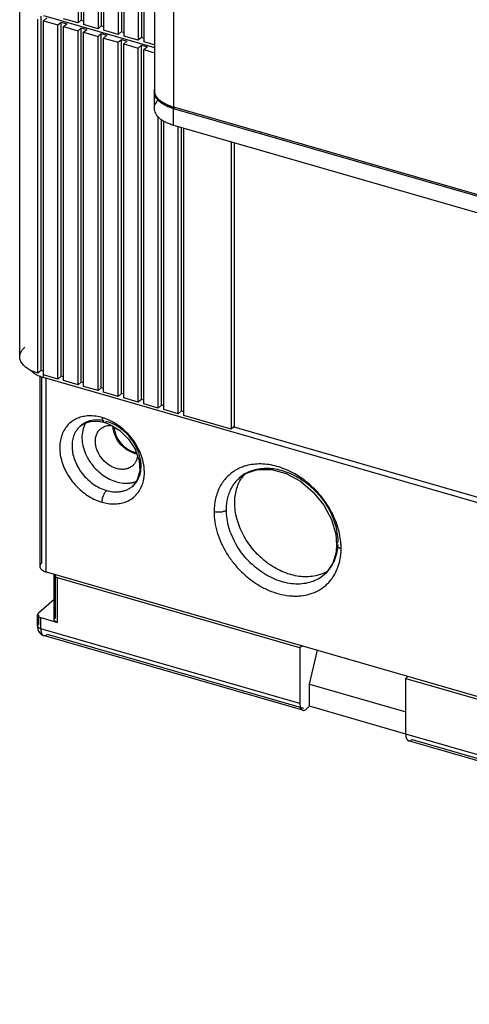
# Model space of a CAD drawing. Units: inches. Extents: x 0 to 34, y -25 to 22.
# Drawn here: x 22.6 to 23.7, y 8.2 to 10.6 of the extents above; entities that cross this region are included whole.
import ezdxf

# ---------------------------------------------------------------- set-up
doc = ezdxf.new("R2010")
doc.units = ezdxf.units.IN
doc.header["$LTSCALE"] = 1.87
doc.header["$MEASUREMENT"] = 0
doc.layers.get('0').update_dxf_attribs({"linetype": 'CONTINUOUS'})

msp = doc.modelspace()

# ---------------------------------------------------------------- linework, layer by layer
at = {"color": 6, "linetype": 'Continuous'}
for p, q in [((22.7438, 13.9199), (22.7438, 10.5894)), ((22.7516, 13.9267), (22.7516, 10.5962)), ((22.7574, 13.9159), (22.7574, 10.5855)), ((22.7929, 13.9057), (22.7929, 10.5752)), ((22.8007, 13.9125), (22.8007, 10.5821)), ((22.8065, 13.9018), (22.8065, 10.5713)), ((22.842, 13.8915), (22.842, 10.5611)), ((22.8498, 13.8983), (22.8498, 10.5679)), ((22.8556, 13.8876), (22.8556, 10.5571)), ((22.8911, 13.8773), (22.8911, 10.5469)), ((22.8989, 13.8842), (22.8989, 10.5537)), ((22.9047, 13.8734), (22.9047, 10.543)), ((22.6011, 9.7714), (22.6011, 10.6388)), ((22.6456, 9.7313), (22.6456, 10.5987)), ((22.6534, 9.7381), (22.6534, 10.6055)), ((22.6592, 10.5947), (22.6671, 10.6016)), ((22.6592, 9.7273), (22.6592, 10.5947)), ((22.6592, 10.5947), (22.6947, 10.5845)), ((22.6593, 10.6074), (22.9309, 10.529)), ((22.6947, 10.5845), (22.7025, 10.5913)), ((22.7025, 9.7239), (22.7025, 10.5913)), ((22.7025, 10.5913), (22.7162, 10.5874)), ((22.7438, 10.5894), (22.7083, 10.5997)), ((22.7083, 10.5806), (22.7162, 10.5874)), ((22.7516, 10.5962), (22.7438, 10.5894)), ((22.7516, 10.5962), (22.7574, 10.5946)), ((22.6947, 9.7171), (22.6947, 10.5845)), ((22.7083, 9.7132), (22.7083, 10.5806)), ((22.7083, 10.5806), (22.7438, 10.5703)), ((22.7438, 10.5703), (22.7516, 10.5771)), ((22.7438, 9.7029), (22.7438, 10.5703)), ((22.7516, 9.7098), (22.7516, 10.5771)), ((22.7516, 10.5771), (22.7653, 10.5732)), ((22.7929, 10.5752), (22.7574, 10.5855)), ((22.7574, 10.5664), (22.7653, 10.5732)), ((22.7574, 9.699), (22.7574, 10.5664)), ((22.7574, 10.5664), (22.7929, 10.5562)), ((22.8007, 10.5821), (22.7929, 10.5752)), ((22.7929, 10.5562), (22.8007, 10.563)), ((22.8007, 10.5821), (22.8065, 10.5804)), ((22.8007, 9.6956), (22.8007, 10.563)), ((22.8007, 10.563), (22.8144, 10.559)), ((22.842, 10.5611), (22.8065, 10.5713)), ((22.8498, 10.5679), (22.842, 10.5611)), ((22.8498, 10.5679), (22.8556, 10.5662)), ((22.7929, 9.6888), (22.7929, 10.5562)), ((22.8065, 10.5522), (22.8144, 10.559)), ((22.8065, 9.6848), (22.8065, 10.5522)), ((22.8065, 10.5522), (22.842, 10.542)), ((22.842, 10.542), (22.8498, 10.5488)), ((22.842, 9.6746), (22.842, 10.542)), ((22.8498, 9.6814), (22.8498, 10.5488)), ((22.8498, 10.5488), (22.8635, 10.5449)), ((22.8911, 10.5469), (22.8556, 10.5571)), ((22.8556, 10.538), (22.8635, 10.5449)), ((22.8556, 9.6707), (22.8556, 10.538)), ((22.8556, 10.538), (22.8911, 10.5278)), ((22.8989, 10.5537), (22.8911, 10.5469)), ((22.8989, 10.5537), (22.9047, 10.5521)), ((22.9309, 10.5354), (22.9047, 10.543)), ((22.8911, 10.5278), (22.8989, 10.5346)), ((22.8911, 9.6604), (22.8911, 10.5278)), ((22.8989, 9.6672), (22.8989, 10.5346)), ((22.8989, 10.5346), (22.9126, 10.5307)), ((22.9047, 10.5239), (22.9126, 10.5307)), ((22.9047, 9.6565), (22.9047, 10.5239)), ((22.9047, 10.5239), (22.9309, 10.5163)), ((22.9298, 10.4211), (22.9298, 10.3802)), ((22.9402, 9.6462), (22.9402, 10.3594)), ((22.948, 9.6531), (22.948, 10.3533)), ((22.9538, 9.6423), (22.9538, 10.3488)), ((22.9771, 10.3393), (25.6774, 9.5598)), ((22.9892, 9.6321), (22.9892, 10.3358)), ((22.9971, 9.6389), (22.9971, 10.3335)), ((23.0029, 9.6281), (23.0029, 10.3319)), ((23.1188, 10.2984), (23.1188, 9.5947)), ((23.1256, 10.2964), (23.1256, 9.5995)), ((22.6534, 9.7381), (22.6456, 9.7313)), ((22.6504, 9.7246), (22.6504, 9.2585)), ((22.6592, 9.7364), (22.6534, 9.7381)), ((22.6947, 9.7171), (22.6592, 9.7273)), ((26.3007, 8.6698), (22.6593, 9.7209)), ((22.7025, 9.7239), (22.6947, 9.7171)), ((22.7083, 9.7223), (22.7025, 9.7239)), ((22.7438, 9.7029), (22.7083, 9.7132)), ((22.7516, 9.7098), (22.7438, 9.7029)), ((22.7574, 9.7081), (22.7516, 9.7098)), ((22.7929, 9.6888), (22.7574, 9.699)), ((22.8007, 9.6956), (22.7929, 9.6888)), ((22.8065, 9.6939), (22.8007, 9.6956)), ((22.842, 9.6746), (22.8065, 9.6848)), ((22.8498, 9.6814), (22.842, 9.6746)), ((22.8556, 9.6797), (22.8498, 9.6814)), ((22.8911, 9.6604), (22.8556, 9.6707)), ((22.8989, 9.6672), (22.8911, 9.6604)), ((22.9047, 9.6656), (22.8989, 9.6672)), ((22.9402, 9.6462), (22.9047, 9.6565)), ((22.948, 9.6531), (22.9402, 9.6462)), ((22.9538, 9.6514), (22.948, 9.6531)), ((22.9892, 9.6321), (22.9538, 9.6423)), ((22.9971, 9.6389), (22.9892, 9.6321)), ((23.0029, 9.6372), (22.9971, 9.6389)), ((23.1188, 9.5947), (23.0029, 9.6281)), ((22.7517, 9.6043), (22.7497, 9.6026)), ((22.7975, 9.6134), (22.8074, 9.6111)), ((22.8075, 9.6111), (22.822, 9.6057)), ((22.822, 9.6057), (22.846, 9.5908)), ((23.1251, 9.6001), (23.1188, 9.5947)), ((25.8124, 8.8239), (23.1256, 9.5995)), ((22.8948, 9.492), (22.8889, 9.4699)), ((23.1401, 9.4761), (23.154, 9.4857)), ((22.8889, 9.4699), (22.8775, 9.4549)), ((23.3744, 9.3368), (23.3766, 9.3121)), ((23.3672, 9.2662), (23.353, 9.2445)), ((22.6662, 9.2448), (26.3348, 8.1858)), ((22.6856, 9.237), (22.6857, 9.238)), ((22.6856, 9.1278), (22.6856, 9.2369)), ((22.6857, 9.238), (22.6861, 9.239)), ((23.353, 9.2445), (23.3461, 9.2377)), ((23.2867, 9.0589), (22.6934, 9.2301)), ((22.6856, 9.1772), (22.6468, 9.1436)), ((22.6446, 9.1124), (22.6446, 9.1397)), ((22.6525, 9.1328), (22.6934, 9.121)), ((22.6856, 9.1278), (22.6857, 9.1288)), ((23.2937, 8.9059), (22.6595, 9.0889)), ((23.2926, 9.064), (23.2867, 9.0589)), ((23.2867, 9.0589), (23.2867, 8.9225)), ((23.3103, 8.9702), (23.3295, 9.0533)), ((23.5517, 8.9892), (23.5458, 8.9841)), ((23.5458, 8.9841), (25.4552, 8.4329)), ((23.5458, 8.8477), (23.5458, 8.9841)), ((23.3103, 8.9702), (23.5458, 8.9022)), ((23.3103, 8.9157), (23.3103, 8.9702)), ((23.3024, 8.9088), (23.3103, 8.9157)), ((23.5458, 8.8477), (23.3103, 8.9157)), ((23.7915, 8.7622), (23.5528, 8.8311))]:
    msp.add_line(p, q, dxfattribs=at)
at = {"color": 7, "linetype": 'Continuous'}
for p, q in [((22.9309, 13.1894), (22.9309, 10.4236)), ((22.9433, 10.3982), (22.94, 10.4016)), ((22.9796, 10.3793), (25.6683, 9.6031))]:
    msp.add_line(p, q, dxfattribs=at)
at = {"color": 9, "linetype": 'Continuous'}
for p, q in [((22.9782, 10.3826), (22.9782, 13.1485)), ((22.9771, 10.3393), (22.9771, 10.3802)), ((25.6669, 9.6065), (22.9782, 10.3826)), ((22.6546, 9.7209), (22.6546, 9.2663)), ((22.6593, 9.7209), (22.6593, 9.7273)), ((22.6662, 9.2448), (22.6662, 9.719)), ((22.7497, 9.6026), (22.7496, 9.6025)), ((22.8074, 9.6111), (22.8075, 9.6111)), ((22.8775, 9.4549), (22.8775, 9.4549)), ((23.1401, 9.476), (23.1401, 9.476)), ((22.6877, 9.2369), (22.6877, 9.1318)), ((23.3462, 9.2379), (23.3461, 9.2378)), ((22.6934, 9.121), (22.6934, 9.2301)), ((22.6468, 9.1397), (22.6468, 9.1163)), ((22.6525, 9.1056), (22.6525, 9.1328)), ((23.2867, 8.9225), (22.6525, 9.1056)), ((22.6683, 9.0919), (23.2952, 8.9109)), ((23.7845, 8.7788), (23.5458, 8.8477)), ((23.5616, 8.834), (23.793, 8.7672))]:
    msp.add_line(p, q, dxfattribs=at)
at = {"color": 6, "linetype": 'Continuous'}
for points in [[(22.7497, 9.6026), (22.7601, 9.6093), (22.7774, 9.6141), (22.7975, 9.6134)], [(22.846, 9.5908), (22.8672, 9.5701), (22.8835, 9.545)], [(22.8835, 9.545), (22.893, 9.518), (22.8948, 9.492)], [(23.154, 9.4857), (23.1832, 9.4954), (23.2172, 9.4954), (23.253, 9.4856), (23.2879, 9.4668), (23.3193, 9.4404), (23.3451, 9.4085), (23.3638, 9.3732), (23.3744, 9.3368)], [(23.3766, 9.3121), (23.3751, 9.2931), (23.3672, 9.2662)]]:
    msp.add_lwpolyline(points, dxfattribs=at)
for centre, radius, start, end in [((22.954, 10.4212), 0.0241, 167.7869, 180.1147), ((22.6524, 9.7924), 0.059, 228.9451, 232.8486), ((22.6672, 9.8152), 0.0862, 239.5148, 243.1324), ((22.6739, 9.7861), 0.0664, 240.8116, 242.8546), ((22.6776, 9.7932), 0.0744, 242.8543, 246.3541), ((22.681, 9.801), 0.0828, 246.2968, 247.8767), ((22.683, 9.8057), 0.088, 247.8689, 249.4887), ((22.6854, 9.8122), 0.0949, 249.4891, 252.439), ((22.6876, 9.8188), 0.1019, 252.4076, 253.9055), ((22.8854, 9.6016), 0.0532, 182.7226, 189.212), ((22.8972, 9.5908), 0.0576, 252.8057, 253.8958), ((22.8959, 9.5889), 0.0527, 253.8862, 259.3013), ((22.8966, 9.5884), 0.0551, 253.8457, 260.1058), ((22.8962, 9.586), 0.0526, 260.1198, 262.3157), ((22.8773, 9.5845), 0.1256, 208.6424, 214.4152), ((22.8801, 9.5864), 0.129, 214.3846, 215.4661), ((22.8806, 9.5867), 0.1296, 215.4661, 216.6058), ((23.22, 9.4254), 0.0905, 140.0586, 147.3157), ((23.3068, 9.3257), 0.0922, 294.5606, 301.407)]:
    msp.add_arc(centre, radius, start, end, dxfattribs=at)
at = {"color": 7, "linetype": 'Continuous'}
for centre, radius, start, end in [((22.9602, 10.4235), 0.0293, 179.9094, 184.3733), ((23.0159, 10.5051), 0.1309, 252.6874, 253.9011)]:
    msp.add_arc(centre, radius, start, end, dxfattribs=at)
at = {"color": 9, "linetype": 'Continuous'}
for centre, radius, start, end in [((22.9547, 10.4236), 0.0237, 180.0129, 185.3232), ((22.7706, 9.554), 0.0726, 109.6002, 115.2881), ((22.7737, 9.5335), 0.0934, 89.5472, 90.4251), ((22.7737, 9.5312), 0.0958, 87.3637, 89.5419), ((22.769, 9.5076), 0.1199, 70.2167, 73.7533), ((22.7674, 9.5033), 0.1245, 69.5289, 70.2268), ((22.7646, 9.4961), 0.1322, 64.5083, 69.4749), ((22.7607, 9.4879), 0.1414, 59.7403, 64.4914), ((22.7779, 9.5006), 0.1183, 58.5104, 59.3218), ((22.7775, 9.4999), 0.1191, 57.2364, 58.51), ((22.7515, 9.4749), 0.1573, 47.0599, 50.206), ((22.7516, 9.4748), 0.1573, 31.8352, 47.1019), ((22.8141, 9.5043), 0.084, 357.7867, 2.2467), ((23.1857, 9.3956), 0.1133, 105.5263, 107.7232), ((22.8114, 9.4887), 0.0947, 352.2912, 354.1103), ((23.1978, 9.4096), 0.088, 117.964, 130.9361), ((23.1998, 9.4059), 0.0922, 114.4713, 118.0159), ((22.8416, 9.4963), 0.0548, 311.0028, 317.5266), ((22.813, 9.4885), 0.0931, 351.6382, 352.2879), ((22.8371, 9.5185), 0.0778, 266.4415, 271.956), ((22.8371, 9.5137), 0.073, 272.0171, 273.1399), ((22.8357, 9.4805), 0.0688, 317.1486, 326.6092), ((22.8334, 9.4821), 0.0716, 326.5671, 332.4647), ((23.2298, 9.3021), 0.1578, 0.1348, 3.9773), ((23.2816, 9.3094), 0.0966, 328.437, 335.3007), ((23.2879, 9.305), 0.089, 311.0337, 318.2524), ((23.2867, 9.306), 0.0905, 318.2499, 321.7627), ((23.2858, 9.3067), 0.0916, 321.7606, 323.8381), ((23.2844, 9.3077), 0.0934, 323.8501, 328.4053), ((23.281, 9.29), 0.1043, 320.1894, 325.3791)]:
    msp.add_arc(centre, radius, start, end, dxfattribs=at)
at = {"color": 6, "linetype": 'Continuous'}
for points, knots in [([(22.9299, 10.4211), (22.9299, 10.4207), (22.9299, 10.419), (22.9301, 10.4173), (22.9304, 10.4161)], [0, 0, 0, 0, 0.248798, 1, 1, 1, 1]), ([(22.9398, 10.4014), (22.9383, 10.3998), (22.9355, 10.3966), (22.9322, 10.3913), (22.9303, 10.3858), (22.9298, 10.382), (22.9298, 10.3802)], [0, 0, 0, 0, 0.276632, 0.531912, 0.770497, 1, 1, 1, 1]), ([(22.9304, 10.4161), (22.9308, 10.4142), (22.9321, 10.4104), (22.9353, 10.405), (22.9397, 10.3999), (22.9452, 10.3951), (22.9519, 10.3907), (22.9624, 10.3851), (22.971, 10.382), (22.9771, 10.3802)], [0, 0, 0, 0, 0.093924, 0.194196, 0.303105, 0.422115, 0.551751, 0.691937, 1, 1, 1, 1]), ([(22.9298, 10.3802), (22.9298, 10.3781), (22.9304, 10.3739), (22.9329, 10.3677), (22.937, 10.3618), (22.9426, 10.3563), (22.9495, 10.3512), (22.9577, 10.3466), (22.967, 10.3425), (22.9736, 10.3403), (22.9771, 10.3393)], [0, 0, 0, 0, 0.09344, 0.191499, 0.297789, 0.414748, 0.543626, 0.684762, 0.83746, 1, 1, 1, 1]), ([(22.6011, 9.7714), (22.6011, 9.7735), (22.6016, 9.7777), (22.6042, 9.7839), (22.6082, 9.7898), (22.6118, 9.7933), (22.6137, 9.795)], [0, 0, 0, 0, 0.225403, 0.462063, 0.718546, 1, 1, 1, 1]), ([(22.6084, 9.7532), (22.6072, 9.7546), (22.6051, 9.7574), (22.6028, 9.762), (22.6014, 9.7667), (22.6011, 9.7698), (22.6011, 9.7714)], [0, 0, 0, 0, 0.270911, 0.524729, 0.765801, 1, 1, 1, 1]), ([(22.6136, 9.7479), (22.6131, 9.7483), (22.6113, 9.75), (22.6096, 9.7518), (22.6084, 9.7532)], [0, 0, 0, 0, 0.258911, 1, 1, 1, 1]), ([(22.6235, 9.7409), (22.6229, 9.7412), (22.6206, 9.7426), (22.6183, 9.7441), (22.6167, 9.7453)], [0, 0, 0, 0, 0.257921, 1, 1, 1, 1]), ([(22.6456, 9.7313), (22.644, 9.7318), (22.6381, 9.7338), (22.6323, 9.7362), (22.6282, 9.7383)], [0, 0, 0, 0, 0.260679, 1, 1, 1, 1]), ([(22.6293, 9.7376), (22.6309, 9.7358), (22.6348, 9.7323), (22.6392, 9.7295), (22.6415, 9.7282)], [0, 0, 0, 0, 0.471608, 1, 1, 1, 1]), ([(22.7576, 9.5993), (22.7556, 9.5938), (22.753, 9.5817), (22.7535, 9.5626), (22.7581, 9.543), (22.7637, 9.5304), (22.767, 9.5243)], [0, 0, 0, 0, 0.228117, 0.471368, 0.729654, 1, 1, 1, 1]), ([(22.7634, 9.6112), (22.7628, 9.6103), (22.7606, 9.6065), (22.7588, 9.6025), (22.7576, 9.5993)], [0, 0, 0, 0, 0.24687, 1, 1, 1, 1]), ([(22.7988, 9.595), (22.8004, 9.5965), (22.804, 9.599), (22.808, 9.6008), (22.8101, 9.6016)], [0, 0, 0, 0, 0.496125, 1, 1, 1, 1]), ([(22.8101, 9.6016), (22.8109, 9.6018), (22.8141, 9.6028), (22.8175, 9.6034), (22.82, 9.6036)], [0, 0, 0, 0, 0.245312, 1, 1, 1, 1]), ([(22.82, 9.6036), (22.8206, 9.6037), (22.8226, 9.6038), (22.8247, 9.6038), (22.8263, 9.6037)], [0, 0, 0, 0, 0.246647, 1, 1, 1, 1]), ([(22.8303, 9.5928), (22.8302, 9.5934), (22.8298, 9.5961), (22.8295, 9.5988), (22.8295, 9.6008)], [0, 0, 0, 0, 0.253929, 1, 1, 1, 1]), ([(22.8046, 9.5198), (22.7994, 9.5257), (22.793, 9.5355), (22.7879, 9.5498), (22.786, 9.5604), (22.7861, 9.5707), (22.7883, 9.5802), (22.7925, 9.5885), (22.7965, 9.5931), (22.7988, 9.595)], [0, 0, 0, 0, 0.280651, 0.415904, 0.545123, 0.667449, 0.782979, 0.893037, 1, 1, 1, 1]), ([(22.8634, 9.5438), (22.8592, 9.5466), (22.8511, 9.5532), (22.8413, 9.565), (22.834, 9.5784), (22.8311, 9.588), (22.8303, 9.5928)], [0, 0, 0, 0, 0.252871, 0.508566, 0.759815, 1, 1, 1, 1]), ([(22.8329, 9.5931), (22.8336, 9.5885), (22.8363, 9.5793), (22.8431, 9.5666), (22.8525, 9.5552), (22.8602, 9.5489), (22.8642, 9.5462)], [0, 0, 0, 0, 0.239747, 0.490904, 0.746806, 1, 1, 1, 1]), ([(22.8802, 9.5358), (22.8788, 9.5363), (22.8729, 9.5383), (22.8674, 9.5412), (22.8634, 9.5438)], [0, 0, 0, 0, 0.242805, 1, 1, 1, 1]), ([(22.8642, 9.5462), (22.8656, 9.5453), (22.871, 9.542), (22.8768, 9.5395), (22.8813, 9.5382)], [0, 0, 0, 0, 0.257624, 1, 1, 1, 1]), ([(22.8895, 9.5291), (22.8892, 9.5267), (22.8882, 9.5219), (22.8857, 9.5153), (22.882, 9.5094), (22.8788, 9.5061), (22.8771, 9.5046)], [0, 0, 0, 0, 0.262471, 0.514764, 0.759419, 1, 1, 1, 1]), ([(22.7766, 9.5094), (22.7805, 9.5041), (22.7892, 9.4942), (22.8041, 9.4815), (22.8204, 9.4716), (22.8321, 9.467), (22.838, 9.4653)], [0, 0, 0, 0, 0.257605, 0.512852, 0.761783, 1, 1, 1, 1]), ([(22.838, 9.498), (22.8349, 9.4989), (22.8287, 9.5012), (22.817, 9.5078), (22.8091, 9.5146), (22.8046, 9.5198)], [0, 0, 0, 0, 0.23869, 0.48735, 1, 1, 1, 1]), ([(22.8771, 9.5046), (22.8747, 9.5025), (22.8691, 9.4989), (22.8594, 9.496), (22.8487, 9.4956), (22.8416, 9.497), (22.838, 9.498)], [0, 0, 0, 0, 0.233202, 0.47426, 0.729334, 1, 1, 1, 1]), ([(22.838, 9.4653), (22.8402, 9.4646), (22.8488, 9.4625), (22.8578, 9.4616), (22.8644, 9.4619)], [0, 0, 0, 0, 0.258357, 1, 1, 1, 1]), ([(22.8644, 9.4619), (22.8654, 9.4619), (22.8692, 9.4621), (22.873, 9.4627), (22.8758, 9.4633)], [0, 0, 0, 0, 0.253976, 1, 1, 1, 1]), ([(22.8758, 9.4633), (22.8767, 9.4635), (22.8805, 9.4644), (22.8842, 9.4656), (22.8868, 9.4667)], [0, 0, 0, 0, 0.253263, 1, 1, 1, 1]), ([(23.1273, 9.414), (23.1273, 9.4196), (23.1279, 9.4305), (23.1311, 9.4463), (23.1362, 9.461), (23.1411, 9.4701), (23.1438, 9.4743)], [0, 0, 0, 0, 0.262358, 0.516097, 0.761532, 1, 1, 1, 1]), ([(23.3451, 9.2418), (23.34, 9.2395), (23.3292, 9.2357), (23.312, 9.2327), (23.2939, 9.2325), (23.2752, 9.235), (23.2564, 9.2401), (23.2377, 9.2478), (23.2195, 9.2579), (23.1963, 9.2744), (23.1755, 9.2947), (23.1583, 9.3178), (23.1473, 9.3363), (23.1385, 9.3555), (23.1301, 9.381), (23.1273, 9.401), (23.1273, 9.414)], [0, 0, 0, 0, 0.052517, 0.106728, 0.163077, 0.221734, 0.282691, 0.345813, 0.410845, 0.477361, 0.612605, 0.680435, 0.747602, 0.813571, 0.877915, 1, 1, 1, 1]), ([(22.6546, 9.2663), (22.654, 9.2658), (22.6528, 9.2646), (22.6514, 9.2626), (22.6506, 9.2606), (22.6504, 9.2592), (22.6504, 9.2585)], [0, 0, 0, 0, 0.280991, 0.537568, 0.774519, 1, 1, 1, 1]), ([(22.6504, 9.2585), (22.6504, 9.2578), (22.6506, 9.2564), (22.6514, 9.2543), (22.6528, 9.2523), (22.6554, 9.2497), (22.6598, 9.247), (22.6639, 9.2455), (22.6662, 9.2448)], [0, 0, 0, 0, 0.093551, 0.191593, 0.297912, 0.414959, 0.685026, 1, 1, 1, 1]), ([(22.6934, 9.2301), (22.6923, 9.2305), (22.6903, 9.2312), (22.6877, 9.2328), (22.6862, 9.2345), (22.6857, 9.2359), (22.6856, 9.2366), (22.6856, 9.237)], [0, 0, 0, 0, 0.315263, 0.585577, 0.80823, 0.906363, 1, 1, 1, 1]), ([(22.6468, 9.1436), (22.6461, 9.1431), (22.6453, 9.1421), (22.6447, 9.1407), (22.6446, 9.14), (22.6446, 9.1397)], [0, 0, 0, 0, 0.536486, 0.773973, 1, 1, 1, 1]), ([(22.6446, 9.1397), (22.6446, 9.1393), (22.6447, 9.1386), (22.6453, 9.1372), (22.6468, 9.1355), (22.6494, 9.1339), (22.6514, 9.1332), (22.6525, 9.1328)], [0, 0, 0, 0, 0.093656, 0.19181, 0.414576, 0.68488, 1, 1, 1, 1]), ([(22.6934, 9.121), (22.6923, 9.1213), (22.6903, 9.1221), (22.6877, 9.1237), (22.6862, 9.1254), (22.6857, 9.1268), (22.6856, 9.1275), (22.6856, 9.1278)], [0, 0, 0, 0, 0.315263, 0.585577, 0.80823, 0.906363, 1, 1, 1, 1]), ([(22.6857, 9.1288), (22.6858, 9.1291), (22.6862, 9.1302), (22.687, 9.1312), (22.6877, 9.1318)], [0, 0, 0, 0, 0.228517, 1, 1, 1, 1]), ([(22.6446, 9.1124), (22.6446, 9.1105), (22.6449, 9.1068), (22.6458, 9.1032), (22.6465, 9.1015)], [0, 0, 0, 0, 0.50491, 1, 1, 1, 1]), ([(22.6465, 9.1015), (22.647, 9.1), (22.6485, 9.0971), (22.6505, 9.0946), (22.6517, 9.0934)], [0, 0, 0, 0, 0.498066, 1, 1, 1, 1]), ([(22.6517, 9.0934), (22.6528, 9.0924), (22.6552, 9.0906), (22.6581, 9.0894), (22.6595, 9.0889)], [0, 0, 0, 0, 0.495464, 1, 1, 1, 1]), ([(23.2867, 8.9225), (23.2867, 8.9204), (23.2869, 8.9166), (23.2881, 8.9121), (23.2895, 8.9093), (23.2907, 8.9077), (23.2921, 8.9065), (23.2932, 8.906), (23.2937, 8.9059)], [0, 0, 0, 0, 0.325712, 0.599077, 0.714902, 0.818249, 0.91183, 1, 1, 1, 1]), ([(23.2937, 8.9059), (23.2943, 8.9057), (23.2958, 8.9055), (23.298, 8.906), (23.3003, 8.9071), (23.3017, 8.9082), (23.3024, 8.9088)], [0, 0, 0, 0, 0.211194, 0.441062, 0.702192, 1, 1, 1, 1]), ([(23.5458, 8.8477), (23.5458, 8.8456), (23.5461, 8.8418), (23.5472, 8.8373), (23.5486, 8.8345), (23.5498, 8.8329), (23.5512, 8.8317), (23.5523, 8.8312), (23.5528, 8.8311)], [0, 0, 0, 0, 0.325756, 0.599124, 0.71493, 0.81826, 0.911832, 1, 1, 1, 1]), ([(23.5528, 8.8311), (23.5535, 8.8309), (23.5549, 8.8307), (23.5571, 8.8312), (23.5594, 8.8323), (23.5608, 8.8334), (23.5616, 8.834)], [0, 0, 0, 0, 0.211187, 0.441054, 0.702198, 1, 1, 1, 1])]:
    msp.add_open_spline(points, degree=3, knots=knots, dxfattribs=at)
at = {"color": 9, "linetype": 'Continuous'}
for points, knots in [([(22.9782, 10.3826), (22.9748, 10.3836), (22.9685, 10.3857), (22.9595, 10.3895), (22.9516, 10.3939), (22.9448, 10.3987), (22.9392, 10.4039), (22.935, 10.4095), (22.9321, 10.4153), (22.9312, 10.4194), (22.931, 10.4214)], [0, 0, 0, 0, 0.160868, 0.312455, 0.453192, 0.582407, 0.700269, 0.807706, 0.906631, 1, 1, 1, 1]), ([(22.9782, 10.3826), (22.9782, 10.3822), (22.9782, 10.3815), (22.9785, 10.3804), (22.9789, 10.3797), (22.9793, 10.3794), (22.9796, 10.3793)], [0, 0, 0, 0, 0.325449, 0.600246, 0.819372, 1, 1, 1, 1]), ([(22.773, 9.627), (22.7684, 9.6269), (22.7593, 9.6262), (22.7504, 9.6239), (22.7462, 9.6224)], [0, 0, 0, 0, 0.509234, 1, 1, 1, 1]), ([(22.8025, 9.6228), (22.8005, 9.6234), (22.7925, 9.6254), (22.7842, 9.6266), (22.7781, 9.6269)], [0, 0, 0, 0, 0.255015, 1, 1, 1, 1]), ([(22.8025, 9.6228), (22.8025, 9.6213), (22.8027, 9.6186), (22.8035, 9.6155), (22.8045, 9.6135), (22.8053, 9.6124), (22.8063, 9.6116), (22.8071, 9.6113), (22.8074, 9.6111)], [0, 0, 0, 0, 0.32617, 0.598955, 0.714763, 0.818168, 0.911796, 1, 1, 1, 1]), ([(22.7396, 9.6197), (22.7353, 9.6176), (22.7273, 9.6128), (22.717, 9.6031), (22.7088, 9.5914), (22.7029, 9.5779), (22.6995, 9.5631), (22.6985, 9.5472), (22.7001, 9.5307), (22.7055, 9.508), (22.7156, 9.4861), (22.7295, 9.466), (22.7459, 9.4476), (22.7651, 9.4322), (22.7862, 9.4211), (22.7971, 9.4171), (22.8025, 9.4155)], [0, 0, 0, 0, 0.052861, 0.105347, 0.158479, 0.213159, 0.270062, 0.329545, 0.391728, 0.45644, 0.591662, 0.66132, 0.73138, 0.86942, 0.936087, 1, 1, 1, 1]), ([(22.7496, 9.6025), (22.7463, 9.5996), (22.7402, 9.5928), (22.7336, 9.5807), (22.7297, 9.5668), (22.7286, 9.5518), (22.7302, 9.536), (22.7361, 9.5144), (22.7443, 9.4992), (22.751, 9.4898)], [0, 0, 0, 0, 0.108248, 0.21912, 0.334833, 0.45662, 0.584874, 0.71909, 1, 1, 1, 1]), ([(22.7638, 9.6114), (22.7612, 9.6103), (22.7563, 9.6077), (22.7518, 9.6044), (22.7497, 9.6026)], [0, 0, 0, 0, 0.502797, 1, 1, 1, 1]), ([(22.7874, 9.6166), (22.7833, 9.6165), (22.7752, 9.6155), (22.7674, 9.613), (22.7638, 9.6114)], [0, 0, 0, 0, 0.509667, 1, 1, 1, 1]), ([(22.8078, 9.6147), (22.8061, 9.6151), (22.7994, 9.6163), (22.7925, 9.6168), (22.7874, 9.6166)], [0, 0, 0, 0, 0.255732, 1, 1, 1, 1]), ([(22.8075, 9.6111), (22.8079, 9.611), (22.8089, 9.6109), (22.8105, 9.6112), (22.8121, 9.612), (22.8131, 9.6128), (22.8136, 9.6132)], [0, 0, 0, 0, 0.21114, 0.440573, 0.701348, 1, 1, 1, 1]), ([(22.8383, 9.6024), (22.8363, 9.6036), (22.8284, 9.6079), (22.82, 9.6114), (22.8136, 9.6132)], [0, 0, 0, 0, 0.257566, 1, 1, 1, 1]), ([(22.8522, 9.5958), (22.8506, 9.5971), (22.8441, 9.6023), (22.8372, 9.6069), (22.8319, 9.61)], [0, 0, 0, 0, 0.252691, 1, 1, 1, 1]), ([(22.8899, 9.543), (22.8851, 9.5546), (22.8749, 9.571), (22.8573, 9.589), (22.8472, 9.5967), (22.842, 9.6001)], [0, 0, 0, 0, 0.497747, 0.750622, 1, 1, 1, 1]), ([(22.9006, 9.5242), (22.8998, 9.5271), (22.8957, 9.5388), (22.8901, 9.5499), (22.8852, 9.5578)], [0, 0, 0, 0, 0.245217, 1, 1, 1, 1]), ([(22.898, 9.5076), (22.8979, 9.5105), (22.8968, 9.5226), (22.8934, 9.5345), (22.8899, 9.543)], [0, 0, 0, 0, 0.241192, 1, 1, 1, 1]), ([(22.9056, 9.479), (22.9064, 9.4864), (22.9062, 9.5017), (22.9029, 9.5167), (22.9006, 9.5242)], [0, 0, 0, 0, 0.48562, 1, 1, 1, 1]), ([(23.1512, 9.5035), (23.1494, 9.5029), (23.1425, 9.5005), (23.1358, 9.4974), (23.131, 9.4947)], [0, 0, 0, 0, 0.252739, 1, 1, 1, 1]), ([(23.3872, 9.3131), (23.3868, 9.3198), (23.385, 9.3335), (23.3782, 9.3611), (23.3638, 9.395), (23.3429, 9.4259), (23.3227, 9.4482), (23.306, 9.4633), (23.2882, 9.4766), (23.2636, 9.4914), (23.2376, 9.5021), (23.2111, 9.5078), (23.1918, 9.5095), (23.1731, 9.5087), (23.1611, 9.5064), (23.1553, 9.5048)], [0, 0, 0, 0, 0.060171, 0.122593, 0.252312, 0.385887, 0.453062, 0.519855, 0.585826, 0.650582, 0.774965, 0.834289, 0.891516, 0.946687, 1, 1, 1, 1]), ([(22.751, 9.4898), (22.7549, 9.4843), (22.7637, 9.474), (22.779, 9.4609), (22.7957, 9.4506), (22.8076, 9.4459), (22.8136, 9.4441)], [0, 0, 0, 0, 0.257709, 0.513732, 0.762961, 1, 1, 1, 1]), ([(22.882, 9.4592), (22.8846, 9.4621), (22.8893, 9.4684), (22.8926, 9.4756), (22.894, 9.4793)], [0, 0, 0, 0, 0.493248, 1, 1, 1, 1]), ([(22.894, 9.4793), (22.8946, 9.481), (22.8967, 9.4881), (22.8978, 9.4955), (22.898, 9.5011)], [0, 0, 0, 0, 0.243207, 1, 1, 1, 1]), ([(23.131, 9.4947), (23.1268, 9.4923), (23.1187, 9.4869), (23.1078, 9.4772), (23.0984, 9.4658), (23.0905, 9.4531), (23.0844, 9.4392), (23.0784, 9.419), (23.0767, 9.403), (23.0767, 9.3923)], [0, 0, 0, 0, 0.119857, 0.239434, 0.359807, 0.481952, 0.606749, 0.734731, 1, 1, 1, 1]), ([(23.1616, 9.4898), (23.1667, 9.4922), (23.1775, 9.4959), (23.1948, 9.4989), (23.2129, 9.499), (23.2315, 9.4965), (23.2504, 9.4914), (23.2756, 9.481), (23.2994, 9.466), (23.3208, 9.4472), (23.3404, 9.426), (23.3565, 9.4019), (23.3683, 9.3761), (23.3747, 9.3565), (23.3786, 9.3369), (23.3795, 9.3239), (23.3795, 9.3176)], [0, 0, 0, 0, 0.052524, 0.10674, 0.163076, 0.221717, 0.282668, 0.34579, 0.477019, 0.544482, 0.61243, 0.747449, 0.813606, 0.878091, 0.94039, 1, 1, 1, 1]), ([(22.8411, 9.4408), (22.8446, 9.441), (22.8513, 9.4419), (22.861, 9.4447), (22.8698, 9.449), (22.8751, 9.4528), (22.8775, 9.4548)], [0, 0, 0, 0, 0.260297, 0.512211, 0.757873, 1, 1, 1, 1]), ([(22.8969, 9.4489), (22.8989, 9.4529), (22.9024, 9.4614), (22.9044, 9.4704), (22.9051, 9.475)], [0, 0, 0, 0, 0.490685, 1, 1, 1, 1]), ([(23.1124, 9.4331), (23.1137, 9.4373), (23.1169, 9.4455), (23.1232, 9.4569), (23.1309, 9.4672), (23.1369, 9.4732), (23.1401, 9.476)], [0, 0, 0, 0, 0.257115, 0.508364, 0.755364, 1, 1, 1, 1]), ([(22.8025, 9.4155), (22.8025, 9.4182), (22.8032, 9.4237), (22.8051, 9.4304), (22.8073, 9.4355), (22.8092, 9.4389), (22.8113, 9.4418), (22.8128, 9.4434), (22.8136, 9.4441)], [0, 0, 0, 0, 0.257208, 0.531171, 0.663978, 0.788537, 0.901347, 1, 1, 1, 1]), ([(22.8136, 9.4441), (22.8151, 9.4437), (22.8212, 9.4421), (22.8275, 9.4411), (22.8322, 9.4409)], [0, 0, 0, 0, 0.25463, 1, 1, 1, 1]), ([(22.8589, 9.4159), (22.8641, 9.4177), (22.874, 9.4226), (22.8824, 9.4297), (22.8861, 9.4337)], [0, 0, 0, 0, 0.503915, 1, 1, 1, 1]), ([(23.1068, 9.3963), (23.1068, 9.3995), (23.1073, 9.4119), (23.1096, 9.4243), (23.1124, 9.4331)], [0, 0, 0, 0, 0.256381, 1, 1, 1, 1]), ([(22.8025, 9.4155), (22.8074, 9.4141), (22.8171, 9.412), (22.8317, 9.4109), (22.8457, 9.4121), (22.8547, 9.4144), (22.8589, 9.4159)], [0, 0, 0, 0, 0.263397, 0.518294, 0.763645, 1, 1, 1, 1]), ([(23.1068, 9.3963), (23.106, 9.3956), (23.1042, 9.3944), (23.101, 9.3929), (23.0974, 9.3918), (23.0919, 9.3908), (23.0849, 9.3906), (23.0793, 9.3915), (23.0767, 9.3923)], [0, 0, 0, 0, 0.097883, 0.208912, 0.331481, 0.462716, 0.736571, 1, 1, 1, 1]), ([(23.0767, 9.3923), (23.0767, 9.3839), (23.0781, 9.3667), (23.0861, 9.3319), (23.1016, 9.298), (23.123, 9.2672), (23.142, 9.2459), (23.1632, 9.2272), (23.1862, 9.2115), (23.2103, 9.1992), (23.235, 9.1905), (23.2558, 9.1866), (23.2721, 9.1855), (23.2877, 9.1858), (23.3065, 9.1886), (23.3275, 9.1962), (23.3461, 9.2077), (23.3565, 9.2177), (23.361, 9.2232)], [0, 0, 0, 0, 0.061277, 0.125643, 0.260586, 0.330002, 0.399626, 0.468733, 0.536606, 0.602642, 0.666333, 0.727351, 0.756855, 0.785685, 0.84141, 0.895128, 0.947649, 1, 1, 1, 1]), ([(23.3461, 9.2377), (23.3416, 9.2338), (23.3316, 9.2268), (23.3147, 9.2195), (23.2962, 9.2154), (23.2693, 9.2143), (23.2416, 9.2199), (23.2149, 9.2312), (23.195, 9.2427), (23.1763, 9.2567), (23.1591, 9.2731), (23.1438, 9.2914), (23.1308, 9.3112), (23.1203, 9.3321), (23.1126, 9.3535), (23.1079, 9.375), (23.1068, 9.3893), (23.1068, 9.3963)], [0, 0, 0, 0, 0.051956, 0.104786, 0.159283, 0.21604, 0.336907, 0.401203, 0.46752, 0.535367, 0.604162, 0.673247, 0.741971, 0.809652, 0.875633, 0.93929, 1, 1, 1, 1]), ([(23.3794, 9.3115), (23.379, 9.3041), (23.3771, 9.2895), (23.3724, 9.2755), (23.3694, 9.269)], [0, 0, 0, 0, 0.510026, 1, 1, 1, 1]), ([(23.3795, 9.3176), (23.3791, 9.3172), (23.3783, 9.3163), (23.3773, 9.315), (23.3767, 9.3135), (23.3766, 9.3125), (23.3766, 9.3121)], [0, 0, 0, 0, 0.281934, 0.53827, 0.774693, 1, 1, 1, 1]), ([(23.3766, 9.3121), (23.3766, 9.3116), (23.3767, 9.3106), (23.3773, 9.3091), (23.3783, 9.3078), (23.3801, 9.3059), (23.3832, 9.304), (23.386, 9.303), (23.3876, 9.3025)], [0, 0, 0, 0, 0.093566, 0.191659, 0.298058, 0.415141, 0.684707, 1, 1, 1, 1]), ([(23.3823, 9.264), (23.3832, 9.267), (23.3863, 9.2796), (23.3876, 9.2927), (23.3876, 9.3025)], [0, 0, 0, 0, 0.24474, 1, 1, 1, 1]), ([(23.3775, 9.2504), (23.3779, 9.2515), (23.3798, 9.2559), (23.3813, 9.2605), (23.3823, 9.264)], [0, 0, 0, 0, 0.247835, 1, 1, 1, 1]), ([(23.3667, 9.2308), (23.3678, 9.2323), (23.3719, 9.2385), (23.3753, 9.2452), (23.3775, 9.2504)], [0, 0, 0, 0, 0.247364, 1, 1, 1, 1]), ([(22.6468, 9.1163), (22.6461, 9.1158), (22.6453, 9.1149), (22.6447, 9.1134), (22.6446, 9.1127), (22.6446, 9.1124)], [0, 0, 0, 0, 0.536561, 0.774012, 1, 1, 1, 1]), ([(22.6446, 9.1124), (22.6446, 9.112), (22.6447, 9.1113), (22.6453, 9.1099), (22.6468, 9.1082), (22.6494, 9.1066), (22.6514, 9.1059), (22.6525, 9.1056)], [0, 0, 0, 0, 0.093636, 0.19178, 0.414477, 0.684787, 1, 1, 1, 1]), ([(22.6525, 9.1056), (22.6525, 9.1039), (22.6527, 9.1007), (22.6533, 9.0976), (22.6537, 9.0962)], [0, 0, 0, 0, 0.532285, 1, 1, 1, 1]), ([(22.6537, 9.0962), (22.6541, 9.095), (22.6549, 9.0928), (22.6563, 9.091), (22.6571, 9.0903)], [0, 0, 0, 0, 0.544887, 1, 1, 1, 1]), ([(22.6595, 9.0889), (22.6602, 9.0887), (22.6616, 9.0886), (22.6638, 9.0891), (22.6661, 9.0902), (22.6675, 9.0913), (22.6683, 9.0919)], [0, 0, 0, 0, 0.211199, 0.441066, 0.702208, 1, 1, 1, 1]), ([(22.6571, 9.0903), (22.6573, 9.0902), (22.658, 9.0896), (22.6589, 9.0891), (22.6595, 9.0889)], [0, 0, 0, 0, 0.259757, 1, 1, 1, 1])]:
    msp.add_open_spline(points, degree=3, knots=knots, dxfattribs=at)
at = {"color": 7, "linetype": 'Continuous'}
for points, knots in [([(22.94, 10.4016), (22.9388, 10.403), (22.9364, 10.406), (22.9336, 10.4109), (22.9318, 10.416), (22.9312, 10.4195), (22.931, 10.4213)], [0, 0, 0, 0, 0.262538, 0.514678, 0.759148, 1, 1, 1, 1]), ([(22.9566, 10.3886), (22.9554, 10.3893), (22.9507, 10.3921), (22.9463, 10.3954), (22.9433, 10.3982)], [0, 0, 0, 0, 0.262907, 1, 1, 1, 1]), ([(22.9769, 10.3801), (22.9733, 10.3812), (22.9664, 10.3837), (22.9597, 10.3869), (22.9566, 10.3886)], [0, 0, 0, 0, 0.515657, 1, 1, 1, 1])]:
    msp.add_open_spline(points, degree=3, knots=knots, dxfattribs=at)

doc.saveas('drawing.dxf')
